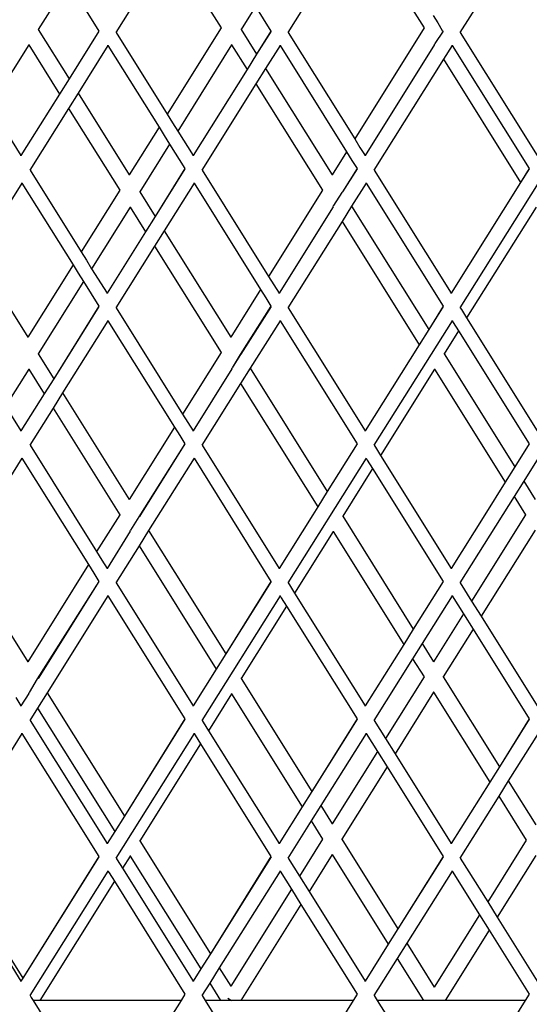
# Model space of a CAD drawing. Units: millimetres. Extents: x 621 to 9149, y -102 to 6396.
# Drawn here: x 7806 to 7880, y 1151 to 1295 of the extents above; entities that cross this region are included whole.
import ezdxf

# ---------------------------------------------------------------- set-up
doc = ezdxf.new("R2010")
doc.units = ezdxf.units.MM
doc.layers.add('Edges', color=7, linetype='Continuous')

# ---------------------------------------------------------------- blocks, each defined once
blk = doc.blocks.new('freight elevator rs')
at = {"layer": 'Edges'}
for p, q in [((-282.88, -1948.72), (-294.24, -1966.83)), ((-309.13, -1950.68), (-319.24, -1966.83)), ((-309.13, -1950.68), (-299.46, -1966.16)), ((-336.38, -1954.27), (-344.24, -1966.83)), ((-336.38, -1954.27), (-328.94, -1966.16)), ((-351.18, -1959.45), (-355.51, -1966.38)), ((-351.18, -1959.45), (-346.7, -1966.61)), ((-323.93, -1963.03), (-326.03, -1966.38)), ((-323.93, -1963.03), (-321.7, -1966.61)), ((-298.14, -1964.36), (-297.45, -1965.4)), ((-297.45, -1965.4), (-296.81, -1966.5)), ((-355.51, -1966.38), (-355.54, -1966.4)), ((-355.51, -1966.38), (-351.02, -1973.56)), ((-346.7, -1966.61), (-351.02, -1973.56)), ((-346.69, -1966.64), (-351.02, -1973.56)), ((-344.2, -1966.83), (-336.78, -1978.71)), ((-328.94, -1966.16), (-336.78, -1978.71)), ((-328.91, -1966.14), (-328.94, -1966.16)), ((-326.03, -1966.38), (-326.06, -1966.4)), ((-326.03, -1966.38), (-323.78, -1969.98)), ((-321.7, -1966.61), (-323.78, -1969.98)), ((-321.69, -1966.64), (-323.78, -1969.98)), ((-319.2, -1966.83), (-309.54, -1982.29)), ((-299.46, -1966.16), (-309.54, -1982.29)), ((-299.42, -1966.14), (-299.46, -1966.16)), ((-296.7, -1966.61), (-297.87, -1968.4)), ((-296.69, -1966.64), (-297.87, -1968.4)), ((-296.81, -1966.5), (-296.7, -1966.61)), ((-294.2, -1966.83), (-283.02, -1984.72)), ((-356.9, -1968.6), (-362.5, -1977.56)), ((-356.89, -1968.55), (-356.9, -1968.6)), ((-356.9, -1968.6), (-352.41, -1975.79)), ((-345.38, -1968.72), (-349.73, -1975.63)), ((-345.38, -1968.72), (-345.38, -1968.68)), ((-345.38, -1968.72), (-337.96, -1980.59)), ((-327.42, -1968.6), (-335.25, -1981.15)), ((-327.4, -1968.55), (-327.42, -1968.6)), ((-327.42, -1968.6), (-325.17, -1972.2)), ((-320.38, -1968.72), (-322.48, -1972.04)), ((-320.38, -1968.72), (-320.38, -1968.68)), ((-320.38, -1968.72), (-310.72, -1984.18)), ((-297.92, -1968.55), (-308.02, -1984.72)), ((-297.92, -1968.55), (-297.87, -1968.4)), ((-295.38, -1968.72), (-296.63, -1970.68)), ((-295.38, -1968.72), (-295.38, -1968.68)), ((-295.38, -1968.72), (-284.2, -1986.61)), ((-323.78, -1969.98), (-325.17, -1972.2)), ((-296.63, -1970.68), (-306.74, -1986.83)), ((-296.63, -1970.68), (-285.43, -1988.61)), ((-325.17, -1972.2), (-333.02, -1984.72)), ((-322.48, -1972.04), (-323.88, -1974.27)), ((-322.48, -1972.04), (-312.81, -1987.53)), ((-351.02, -1973.56), (-352.41, -1975.79)), ((-323.88, -1974.27), (-331.74, -1986.83)), ((-323.88, -1974.27), (-314.2, -1989.75)), ((-352.41, -1975.79), (-358.02, -1984.72)), ((-349.73, -1975.63), (-351.12, -1977.86)), ((-349.73, -1975.63), (-342.29, -1987.53)), ((-362.5, -1977.56), (-358.02, -1984.72)), ((-351.12, -1977.86), (-356.74, -1986.83)), ((-351.12, -1977.86), (-343.68, -1989.75)), ((-336.78, -1978.71), (-336.02, -1979.93)), ((-337.96, -1980.59), (-342.29, -1987.53)), ((-337.96, -1980.59), (-337.2, -1981.81)), ((-336.02, -1979.93), (-335.25, -1981.15)), ((-335.25, -1981.15), (-333.02, -1984.72)), ((-337.2, -1981.81), (-336.43, -1983.03)), ((-309.54, -1982.29), (-308.78, -1983.51)), ((-336.43, -1983.03), (-340.77, -1989.97)), ((-336.43, -1983.03), (-334.2, -1986.61)), ((-308.78, -1983.51), (-308.02, -1984.72)), ((-358.02, -1984.76), (-358.02, -1984.72)), ((-333.02, -1984.76), (-333.02, -1984.72)), ((-310.72, -1984.18), (-312.81, -1987.53)), ((-310.72, -1984.18), (-309.95, -1985.4)), ((-309.95, -1985.4), (-309.2, -1986.61)), ((-308.02, -1984.76), (-308.02, -1984.72)), ((-356.7, -1986.83), (-349.28, -1998.71)), ((-334.2, -1986.61), (-338.52, -1993.56)), ((-334.19, -1986.64), (-338.52, -1993.56)), ((-331.7, -1986.83), (-322.04, -2002.29)), ((-309.2, -1986.61), (-311.32, -1989.99)), ((-309.19, -1986.64), (-311.32, -1989.99)), ((-306.7, -1986.83), (-295.52, -2004.72)), ((-284.2, -1986.61), (-285.43, -1988.61)), ((-284.19, -1986.64), (-285.43, -1988.61)), ((-342.29, -1987.53), (-342.31, -1987.55)), ((-312.81, -1987.53), (-312.82, -1987.55)), ((-357.88, -1988.72), (-364.47, -1999.22)), ((-357.88, -1988.72), (-357.88, -1988.68)), ((-357.88, -1988.72), (-350.46, -2000.59)), ((-343.65, -1989.73), (-343.68, -1989.75)), ((-332.88, -1988.72), (-337.23, -1995.63)), ((-332.88, -1988.72), (-332.88, -1988.68)), ((-332.88, -1988.72), (-323.22, -2004.18)), ((-314.16, -1989.73), (-314.2, -1989.75)), ((-307.88, -1988.72), (-309.98, -1992.04)), ((-307.88, -1988.72), (-307.88, -1988.68)), ((-307.88, -1988.72), (-296.7, -2006.61)), ((-285.43, -1988.61), (-295.52, -2004.72)), ((-282.88, -1988.72), (-294.24, -2006.83)), ((-343.68, -1989.75), (-349.28, -1998.71)), ((-340.77, -1989.97), (-340.8, -1989.99)), ((-340.77, -1989.97), (-338.52, -1993.56)), ((-314.2, -1989.75), (-322.04, -2002.29)), ((-311.41, -1990.06), (-312.61, -1991.99)), ((-311.41, -1990.06), (-311.37, -1990.03)), ((-311.37, -1990.03), (-311.32, -1989.99)), ((-342.16, -1992.19), (-347.75, -2001.15)), ((-342.14, -1992.14), (-342.16, -1992.19)), ((-342.16, -1992.19), (-339.91, -1995.79)), ((-312.66, -1992.14), (-320.52, -2004.72)), ((-312.66, -1992.14), (-312.61, -1991.99)), ((-309.98, -1992.04), (-311.38, -1994.27)), ((-309.98, -1992.04), (-298.78, -2009.98)), ((-283.19, -1992.19), (-293.27, -2008.32)), ((-338.52, -1993.56), (-339.91, -1995.79)), ((-311.38, -1994.27), (-319.24, -2006.83)), ((-311.38, -1994.27), (-300.17, -2012.2)), ((-339.91, -1995.79), (-345.52, -2004.72)), ((-337.23, -1995.63), (-338.62, -1997.86)), ((-337.23, -1995.63), (-327.55, -2011.11)), ((-338.62, -1997.86), (-344.24, -2006.83)), ((-338.62, -1997.86), (-328.94, -2013.34)), ((-364.47, -1999.22), (-357.03, -2011.11)), ((-349.28, -1998.71), (-348.52, -1999.93)), ((-350.46, -2000.59), (-357.03, -2011.11)), ((-350.46, -2000.59), (-349.7, -2001.81)), ((-348.52, -1999.93), (-347.75, -2001.15)), ((-347.75, -2001.15), (-345.52, -2004.72)), ((-349.7, -2001.81), (-348.93, -2003.03)), ((-322.04, -2002.29), (-321.28, -2003.51)), ((-348.93, -2003.03), (-355.51, -2013.55)), ((-348.93, -2003.03), (-346.7, -2006.61)), ((-321.28, -2003.51), (-320.52, -2004.72)), ((-345.52, -2004.76), (-345.52, -2004.72)), ((-323.22, -2004.18), (-327.55, -2011.11)), ((-323.22, -2004.18), (-322.45, -2005.4)), ((-322.45, -2005.4), (-321.7, -2006.61)), ((-320.52, -2004.76), (-320.52, -2004.72)), ((-295.52, -2004.76), (-295.52, -2004.72)), ((-346.7, -2006.61), (-353.26, -2017.15)), ((-346.69, -2006.64), (-353.26, -2017.15)), ((-344.2, -2006.83), (-334.54, -2022.29)), ((-321.7, -2006.61), (-326.17, -2013.62)), ((-321.7, -2006.61), (-326.06, -2013.57)), ((-321.69, -2006.64), (-326.06, -2013.57)), ((-319.2, -2006.83), (-308.02, -2024.72)), ((-296.7, -2006.61), (-298.78, -2009.98)), ((-296.69, -2006.64), (-298.78, -2009.98)), ((-294.2, -2006.83), (-294.03, -2007.1)), ((-294.03, -2007.1), (-293.27, -2008.32)), ((-293.27, -2008.32), (-283.02, -2024.72)), ((-345.38, -2008.72), (-351.97, -2019.22)), ((-345.38, -2008.72), (-345.38, -2008.68)), ((-345.38, -2008.72), (-335.72, -2024.18)), ((-320.38, -2008.72), (-324.73, -2015.63)), ((-320.38, -2008.72), (-320.38, -2008.68)), ((-320.38, -2008.72), (-309.2, -2026.61)), ((-295.38, -2008.72), (-306.74, -2026.83)), ((-295.38, -2008.72), (-295.38, -2008.68)), ((-295.38, -2008.72), (-295.21, -2008.99)), ((-295.21, -2008.99), (-294.45, -2010.21)), ((-357.03, -2011.11), (-357.05, -2011.13)), ((-327.55, -2011.11), (-327.56, -2011.13)), ((-298.78, -2009.98), (-300.17, -2012.2)), ((-294.45, -2010.21), (-296.54, -2013.55)), ((-294.45, -2010.21), (-284.2, -2026.61)), ((-300.17, -2012.2), (-308.02, -2024.72)), ((-355.51, -2013.55), (-355.54, -2013.57)), ((-355.51, -2013.55), (-353.26, -2017.15)), ((-328.94, -2013.34), (-334.54, -2022.29)), ((-328.91, -2013.32), (-328.94, -2013.34)), ((-326.17, -2013.62), (-327.36, -2015.58)), ((-326.15, -2013.65), (-327.36, -2015.58)), ((-326.15, -2013.65), (-326.12, -2013.62)), ((-326.12, -2013.62), (-326.06, -2013.57)), ((-296.54, -2013.55), (-296.58, -2013.57)), ((-296.54, -2013.55), (-286.28, -2029.98)), ((-356.9, -2015.78), (-360.25, -2021.15)), ((-356.89, -2015.72), (-356.9, -2015.78)), ((-356.9, -2015.78), (-354.65, -2019.37)), ((-327.4, -2015.72), (-333.02, -2024.72)), ((-327.4, -2015.72), (-327.36, -2015.58)), ((-324.73, -2015.63), (-326.12, -2017.86)), ((-324.73, -2015.63), (-313.52, -2033.56)), ((-297.93, -2015.78), (-305.77, -2028.32)), ((-297.92, -2015.72), (-297.93, -2015.78)), ((-297.93, -2015.78), (-287.67, -2032.2)), ((-353.26, -2017.15), (-354.65, -2019.37)), ((-326.12, -2017.86), (-331.74, -2026.83)), ((-326.12, -2017.86), (-314.91, -2035.79)), ((-354.65, -2019.37), (-358.02, -2024.72)), ((-351.97, -2019.22), (-353.36, -2021.44)), ((-351.97, -2019.22), (-342.29, -2034.7)), ((-360.25, -2021.15), (-358.02, -2024.72)), ((-353.36, -2021.44), (-356.74, -2026.83)), ((-353.36, -2021.44), (-343.68, -2036.93)), ((-334.54, -2022.29), (-333.78, -2023.51)), ((-333.78, -2023.51), (-333.02, -2024.72)), ((-358.02, -2024.76), (-358.02, -2024.72)), ((-335.72, -2024.18), (-342.29, -2034.7)), ((-335.72, -2024.18), (-334.95, -2025.4)), ((-334.95, -2025.4), (-334.2, -2026.61)), ((-333.02, -2024.76), (-333.02, -2024.72)), ((-308.02, -2024.76), (-308.02, -2024.72)), ((-356.7, -2026.83), (-347.04, -2042.29)), ((-334.2, -2026.61), (-340.91, -2037.21)), ((-334.19, -2026.64), (-340.91, -2037.21)), ((-334.2, -2026.61), (-340.64, -2036.95)), ((-331.7, -2026.83), (-320.52, -2044.72)), ((-309.2, -2026.61), (-313.52, -2033.56)), ((-309.19, -2026.64), (-313.52, -2033.56)), ((-306.7, -2026.83), (-306.53, -2027.1)), ((-284.2, -2026.61), (-286.28, -2029.98)), ((-284.19, -2026.64), (-286.28, -2029.98)), ((-306.53, -2027.1), (-305.77, -2028.32)), ((-305.77, -2028.32), (-295.52, -2044.72)), ((-357.88, -2028.72), (-366.71, -2042.81)), ((-357.88, -2028.72), (-357.88, -2028.68)), ((-357.88, -2028.72), (-348.22, -2044.18)), ((-332.88, -2028.72), (-339.47, -2039.22)), ((-332.88, -2028.72), (-332.88, -2028.68)), ((-332.88, -2028.72), (-321.7, -2046.61)), ((-307.88, -2028.72), (-319.24, -2046.83)), ((-307.88, -2028.72), (-307.88, -2028.68)), ((-307.88, -2028.72), (-307.71, -2028.99)), ((-307.71, -2028.99), (-306.95, -2030.21)), ((-282.88, -2028.72), (-284.98, -2032.04)), ((-306.95, -2030.21), (-311.28, -2037.14)), ((-306.95, -2030.21), (-296.7, -2046.61)), ((-286.28, -2029.98), (-287.67, -2032.2)), ((-287.67, -2032.2), (-290.64, -2036.95)), ((-284.98, -2032.04), (-286.38, -2034.27)), ((-284.98, -2032.04), (-283.32, -2034.7)), ((-313.52, -2033.56), (-314.91, -2035.79)), ((-342.29, -2034.7), (-342.31, -2034.72)), ((-286.38, -2034.27), (-294.24, -2046.83)), ((-286.38, -2034.27), (-284.71, -2036.93)), ((-343.68, -2036.93), (-347.04, -2042.29)), ((-343.65, -2036.9), (-343.68, -2036.93)), ((-340.64, -2036.95), (-340.8, -2037.16)), ((-315.64, -2036.95), (-320.52, -2044.72)), ((-314.91, -2035.79), (-315.64, -2036.95)), ((-290.64, -2036.95), (-295.52, -2044.72)), ((-284.71, -2036.93), (-292.55, -2049.47)), ((-284.68, -2036.9), (-284.71, -2036.93)), ((-340.91, -2037.21), (-342.1, -2039.16)), ((-311.28, -2037.14), (-311.32, -2037.16)), ((-311.28, -2037.14), (-301.02, -2053.56)), ((-342.14, -2039.31), (-345.52, -2044.72)), ((-342.14, -2039.31), (-342.1, -2039.16)), ((-339.47, -2039.22), (-340.86, -2041.44)), ((-339.47, -2039.22), (-328.26, -2057.15)), ((-312.67, -2039.36), (-318.27, -2048.32)), ((-312.66, -2039.31), (-312.67, -2039.36)), ((-312.67, -2039.36), (-302.41, -2055.79)), ((-283.32, -2039.15), (-291.16, -2051.69)), ((-347.04, -2042.29), (-346.28, -2043.51)), ((-340.86, -2041.44), (-344.24, -2046.83)), ((-340.86, -2041.44), (-329.65, -2059.37)), ((-366.71, -2042.81), (-357.03, -2058.29)), ((-346.28, -2043.51), (-345.52, -2044.72)), ((-348.22, -2044.18), (-357.03, -2058.29)), ((-348.22, -2044.18), (-347.45, -2045.4)), ((-347.45, -2045.4), (-346.7, -2046.61)), ((-345.52, -2044.76), (-345.52, -2044.72)), ((-345.52, -2044.72), (-345.52, -2044.79)), ((-320.52, -2044.76), (-320.52, -2044.72)), ((-320.52, -2044.72), (-320.52, -2044.79)), ((-295.52, -2044.76), (-295.52, -2044.72)), ((-295.52, -2044.72), (-295.52, -2044.79)), ((-346.7, -2046.61), (-355.65, -2060.79)), ((-346.69, -2046.64), (-355.65, -2060.79)), ((-346.7, -2046.61), (-355.54, -2060.75)), ((-344.2, -2046.83), (-333.02, -2064.72)), ((-321.7, -2046.61), (-328.26, -2057.15)), ((-321.69, -2046.64), (-328.26, -2057.15)), ((-319.2, -2046.83), (-319.03, -2047.1)), ((-296.7, -2046.61), (-301.02, -2053.56)), ((-296.69, -2046.64), (-301.02, -2053.56)), ((-294.2, -2046.83), (-292.55, -2049.47)), ((-319.03, -2047.1), (-318.27, -2048.32)), ((-318.27, -2048.32), (-308.02, -2064.72)), ((-345.38, -2048.72), (-354.21, -2062.81)), ((-345.38, -2048.72), (-345.38, -2048.68)), ((-345.38, -2048.72), (-334.2, -2066.61)), ((-320.38, -2048.72), (-331.74, -2066.83)), ((-320.38, -2048.72), (-320.38, -2048.68)), ((-320.38, -2048.72), (-320.21, -2048.99)), ((-320.21, -2048.99), (-319.45, -2050.21)), ((-295.38, -2048.72), (-299.73, -2055.63)), ((-295.38, -2048.72), (-295.38, -2048.68)), ((-295.38, -2048.72), (-293.73, -2051.35)), ((-292.55, -2049.47), (-291.16, -2051.69)), ((-319.45, -2050.21), (-326.03, -2060.73)), ((-319.45, -2050.21), (-309.2, -2066.61)), ((-293.73, -2051.35), (-298.07, -2058.29)), ((-293.73, -2051.35), (-292.34, -2053.58)), ((-291.16, -2051.69), (-283.02, -2064.72)), ((-301.02, -2053.56), (-302.41, -2055.79)), ((-292.34, -2053.58), (-296.68, -2060.51)), ((-292.34, -2053.58), (-284.2, -2066.61)), ((-302.41, -2055.79), (-308.02, -2064.72)), ((-299.73, -2055.63), (-301.12, -2057.86)), ((-299.73, -2055.63), (-298.07, -2058.29)), ((-357.03, -2058.29), (-357.05, -2058.31)), ((-328.26, -2057.15), (-329.65, -2059.37)), ((-301.12, -2057.86), (-306.74, -2066.83)), ((-301.12, -2057.86), (-299.46, -2060.51)), ((-298.07, -2058.29), (-298.08, -2058.31)), ((-329.65, -2059.37), (-333.02, -2064.72)), ((-355.65, -2060.79), (-356.84, -2062.75)), ((-326.03, -2060.73), (-326.06, -2060.75)), ((-326.03, -2060.73), (-315.76, -2077.15)), ((-299.46, -2060.51), (-305.05, -2069.47)), ((-299.42, -2060.49), (-299.46, -2060.51)), ((-296.68, -2060.51), (-296.71, -2060.53)), ((-296.68, -2060.51), (-288.52, -2073.56)), ((-356.89, -2062.9), (-356.84, -2062.75)), ((-298.07, -2062.74), (-303.66, -2071.69)), ((-298.05, -2062.72), (-298.07, -2062.74)), ((-298.07, -2062.74), (-289.91, -2075.79)), ((-358.78, -2063.51), (-358.02, -2064.72)), ((-356.89, -2062.9), (-358.02, -2064.72)), ((-354.21, -2062.81), (-355.6, -2065.03)), ((-354.21, -2062.81), (-343, -2080.74)), ((-327.42, -2062.95), (-330.77, -2068.32)), ((-327.4, -2062.9), (-327.42, -2062.95)), ((-327.42, -2062.95), (-317.15, -2079.37)), ((-358.02, -2064.76), (-358.02, -2064.72)), ((-355.6, -2065.03), (-356.74, -2066.83)), ((-355.6, -2065.03), (-344.39, -2082.96)), ((-333.02, -2064.76), (-333.02, -2064.72)), ((-308.02, -2064.76), (-308.02, -2064.72)), ((-356.7, -2066.83), (-345.52, -2084.72)), ((-334.2, -2066.61), (-343, -2080.74)), ((-334.19, -2066.64), (-343, -2080.74)), ((-331.7, -2066.83), (-331.53, -2067.1)), ((-309.2, -2066.61), (-315.76, -2077.15)), ((-309.19, -2066.64), (-315.76, -2077.15)), ((-306.7, -2066.83), (-305.05, -2069.47)), ((-284.2, -2066.61), (-288.52, -2073.56)), ((-284.19, -2066.64), (-288.52, -2073.56)), ((-331.53, -2067.1), (-330.77, -2068.32)), ((-330.77, -2068.32), (-320.52, -2084.72)), ((-357.88, -2068.72), (-368.95, -2086.39)), ((-357.88, -2068.72), (-357.88, -2068.68)), ((-357.88, -2068.72), (-346.7, -2086.61)), ((-332.88, -2068.72), (-344.24, -2086.83)), ((-332.88, -2068.72), (-332.88, -2068.68)), ((-332.88, -2068.72), (-332.71, -2068.99)), ((-332.71, -2068.99), (-331.95, -2070.21)), ((-307.88, -2068.72), (-314.47, -2079.22)), ((-307.88, -2068.72), (-307.88, -2068.68)), ((-307.88, -2068.72), (-306.23, -2071.35)), ((-305.05, -2069.47), (-303.66, -2071.69)), ((-282.88, -2068.72), (-287.23, -2075.63)), ((-331.95, -2070.21), (-340.77, -2084.31)), ((-331.95, -2070.21), (-321.7, -2086.61)), ((-306.23, -2071.35), (-312.81, -2081.87)), ((-306.23, -2071.35), (-304.84, -2073.58)), ((-303.66, -2071.69), (-295.52, -2084.72)), ((-304.84, -2073.58), (-311.42, -2084.1)), ((-304.84, -2073.58), (-296.7, -2086.61)), ((-288.52, -2073.56), (-289.91, -2075.79)), ((-287.23, -2075.63), (-288.62, -2077.86)), ((-287.23, -2075.63), (-283.23, -2082.03)), ((-289.91, -2075.79), (-295.52, -2084.72)), ((-315.76, -2077.15), (-317.15, -2079.37)), ((-288.62, -2077.86), (-294.24, -2086.83)), ((-288.62, -2077.86), (-284.62, -2084.26)), ((-317.15, -2079.37), (-320.52, -2084.72)), ((-314.47, -2079.22), (-315.86, -2081.44)), ((-314.47, -2079.22), (-312.81, -2081.87)), ((-343, -2080.74), (-344.39, -2082.96)), ((-315.86, -2081.44), (-319.24, -2086.83)), ((-315.86, -2081.44), (-314.2, -2084.1)), ((-312.81, -2081.87), (-312.82, -2081.9)), ((-344.39, -2082.96), (-345.52, -2084.72)), ((-314.2, -2084.1), (-317.55, -2089.47)), ((-314.16, -2084.08), (-314.2, -2084.1)), ((-311.42, -2084.1), (-311.45, -2084.12)), ((-311.42, -2084.1), (-303.26, -2097.15)), ((-345.52, -2084.76), (-345.52, -2084.72)), ((-340.77, -2084.31), (-340.8, -2084.34)), ((-340.77, -2084.31), (-330.5, -2100.74)), ((-320.52, -2084.76), (-320.52, -2084.72)), ((-295.52, -2084.76), (-295.52, -2084.72)), ((-284.62, -2084.26), (-290.21, -2093.21)), ((-369.2, -2086.83), (-358.02, -2104.72)), ((-368.95, -2086.39), (-357.75, -2104.32)), ((-346.7, -2086.61), (-357.75, -2104.32)), ((-346.69, -2086.64), (-357.75, -2104.32)), ((-344.2, -2086.83), (-344.03, -2087.1)), ((-342.16, -2086.54), (-343.27, -2088.32)), ((-342.14, -2086.49), (-342.16, -2086.54)), ((-342.16, -2086.54), (-331.89, -2102.96)), ((-321.7, -2086.61), (-330.5, -2100.74)), ((-321.69, -2086.64), (-330.5, -2100.74)), ((-319.2, -2086.83), (-317.55, -2089.47)), ((-312.81, -2086.32), (-316.16, -2091.69)), ((-312.79, -2086.3), (-312.81, -2086.32)), ((-312.81, -2086.32), (-304.65, -2099.37)), ((-296.7, -2086.61), (-303.26, -2097.15)), ((-296.69, -2086.64), (-303.26, -2097.15)), ((-294.2, -2086.83), (-290.21, -2093.21)), ((-283.23, -2086.48), (-288.82, -2095.44)), ((-344.03, -2087.1), (-343.27, -2088.32)), ((-343.27, -2088.32), (-333.02, -2104.72)), ((-345.38, -2088.72), (-356.74, -2106.83)), ((-345.38, -2088.72), (-345.38, -2088.68)), ((-345.38, -2088.72), (-345.21, -2088.99)), ((-345.21, -2088.99), (-344.45, -2090.21)), ((-320.38, -2088.72), (-329.21, -2102.81)), ((-320.38, -2088.72), (-320.38, -2088.68)), ((-320.38, -2088.72), (-318.73, -2091.35)), ((-317.55, -2089.47), (-316.16, -2091.69)), ((-295.38, -2088.72), (-301.97, -2099.22)), ((-295.38, -2088.72), (-295.38, -2088.68)), ((-295.38, -2088.72), (-291.39, -2095.1)), ((-344.45, -2090.21), (-355.28, -2107.53)), ((-344.45, -2090.21), (-334.2, -2106.61)), ((-318.73, -2091.35), (-327.55, -2105.46)), ((-318.73, -2091.35), (-317.34, -2093.58)), ((-316.16, -2091.69), (-308.02, -2104.72)), ((-317.34, -2093.58), (-326.06, -2107.53)), ((-317.34, -2093.58), (-309.2, -2106.61)), ((-290.21, -2093.21), (-288.82, -2095.44)), ((-291.39, -2095.1), (-297.97, -2105.62)), ((-291.39, -2095.1), (-290, -2097.32)), ((-288.82, -2095.44), (-283.02, -2104.72)), ((-303.26, -2097.15), (-304.65, -2099.37)), ((-290, -2097.32), (-296.38, -2107.53)), ((-290, -2097.32), (-284.2, -2106.61)), ((-304.65, -2099.37), (-308.02, -2104.72)), ((-301.97, -2099.22), (-303.36, -2101.44)), ((-301.97, -2099.22), (-297.97, -2105.62)), ((-330.5, -2100.74), (-331.89, -2102.96)), ((-329.21, -2102.81), (-330.6, -2105.03)), ((-329.21, -2102.81), (-327.55, -2105.46)), ((-303.36, -2101.44), (-306.74, -2106.83)), ((-303.36, -2101.44), (-299.56, -2107.53)), ((-331.89, -2102.96), (-333.02, -2104.72)), ((-357.75, -2104.32), (-358.02, -2104.72)), ((-358.02, -2104.76), (-358.02, -2104.72)), ((-333.02, -2104.76), (-333.02, -2104.72)), ((-330.6, -2105.03), (-331.74, -2106.83)), ((-330.6, -2105.03), (-329.04, -2107.53)), ((-327.55, -2105.46), (-327.56, -2105.48)), ((-308.02, -2104.76), (-308.02, -2104.72)), ((-356.7, -2106.83), (-356.53, -2107.1)), ((-356.53, -2107.1), (-356.26, -2107.53)), ((-334.2, -2106.61), (-334.75, -2107.53)), ((-334.19, -2106.64), (-334.75, -2107.53)), ((-331.7, -2106.83), (-331.26, -2107.53)), ((-309.2, -2106.61), (-309.75, -2107.53)), ((-309.19, -2106.64), (-309.75, -2107.53)), ((-306.7, -2106.83), (-306.26, -2107.53)), ((-284.2, -2106.61), (-284.75, -2107.53)), ((-284.19, -2106.64), (-284.75, -2107.53)), ((-355.28, -2107.53), (-356.26, -2107.53)), ((-356.26, -2107.53), (-345.52, -2124.72)), ((-334.75, -2107.53), (-355.28, -2107.53)), ((-334.75, -2107.53), (-345.52, -2124.72)), ((-329.04, -2107.53), (-331.26, -2107.53)), ((-331.26, -2107.53), (-320.52, -2124.72)), ((-327.45, -2107.53), (-329.04, -2107.53)), ((-327.99, -2107.2), (-327.45, -2107.53)), ((-326.06, -2107.53), (-327.45, -2107.53)), ((-309.75, -2107.53), (-326.06, -2107.53)), ((-309.75, -2107.53), (-320.52, -2124.72)), ((-299.56, -2107.53), (-306.26, -2107.53)), ((-306.26, -2107.53), (-295.52, -2124.72)), ((-297.97, -2107.53), (-299.56, -2107.53)), ((-296.38, -2107.53), (-297.97, -2107.53)), ((-284.75, -2107.53), (-296.38, -2107.53)), ((-284.75, -2107.53), (-295.52, -2124.72))]:
    blk.add_line(p, q, dxfattribs=at)

msp = doc.modelspace()

# ---------------------------------------------------------------- block references
msp.add_blockref('freight elevator rs', (8164.45, 3259.47))

doc.saveas('drawing.dxf')
